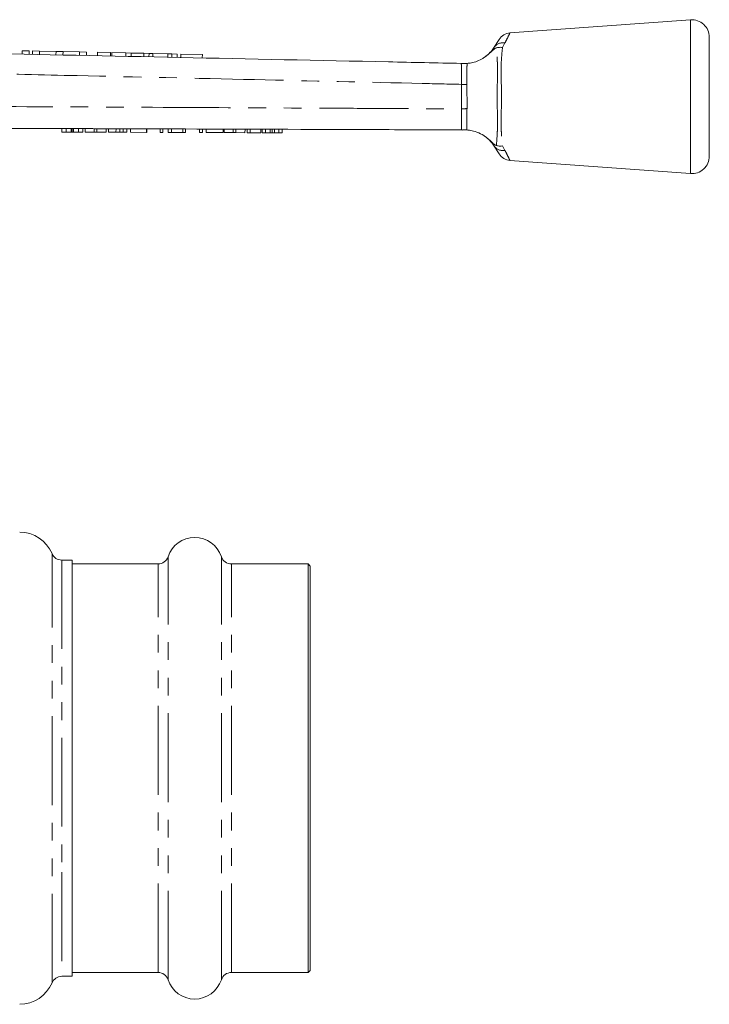
# Model space of a CAD drawing. Units: millimetres. Extents: x 149 to 257, y 77 to 261.
# Drawn here: x 208 to 257, y 191 to 261 of the extents above; entities that cross this region are included whole.
import ezdxf

# ---------------------------------------------------------------- set-up
doc = ezdxf.new("R2010")
doc.units = ezdxf.units.MM
doc.linetypes.add('PHANTOM', pattern=[12.7, 6.35, -1.27, 1.27, -1.27, 1.27, -1.27])

msp = doc.modelspace()

# ---------------------------------------------------------------- linework, layer by layer
at = {"color": 7, "linetype": 'Continuous', "lineweight": 15}
for p, q in [((256.068, 261.264), (243.174, 260.32)), ((242.045, 259.295), (242.406, 259.86)), ((257.409, 255.764), (257.409, 260.017)), ((208.333, 259.051), (208.328, 258.805)), ((208.333, 259.051), (208.833, 259.04)), ((208.833, 259.04), (208.827, 258.794)), ((209.083, 259.035), (209.077, 258.789)), ((209.083, 259.035), (209.583, 259.024)), ((209.583, 259.024), (209.577, 258.778)), ((209.583, 259.024), (210.756, 258.999)), ((210.756, 258.999), (210.751, 258.754)), ((210.756, 258.999), (211.256, 258.988)), ((211.256, 258.988), (211.251, 258.743)), ((211.256, 258.988), (212.43, 258.963)), ((212.43, 258.963), (212.425, 258.718)), ((212.43, 258.963), (212.93, 258.952)), ((212.93, 258.952), (212.924, 258.708)), ((213.709, 258.936), (213.704, 258.691)), ((214.638, 258.916), (213.709, 258.936)), ((214.638, 258.916), (214.633, 258.672)), ((214.737, 258.914), (214.731, 258.67)), ((215.745, 258.892), (214.737, 258.914)), ((215.745, 258.892), (215.739, 258.649)), ((216.127, 258.884), (215.745, 258.892)), ((216.127, 258.884), (216.121, 258.641)), ((217.02, 258.865), (216.127, 258.884)), ((217.02, 258.865), (217.015, 258.622)), ((217.394, 258.857), (217.02, 258.865)), ((217.394, 258.857), (217.389, 258.614)), ((217.678, 258.851), (217.394, 258.857)), ((217.678, 258.851), (217.673, 258.608)), ((218.744, 258.828), (217.678, 258.851)), ((218.744, 258.828), (218.738, 258.585)), ((219.028, 258.822), (218.744, 258.828)), ((219.028, 258.822), (219.023, 258.579)), ((219.402, 258.814), (219.028, 258.822)), ((219.402, 258.814), (219.397, 258.571)), ((219.669, 258.808), (219.664, 258.566)), ((221.207, 258.775), (219.669, 258.808)), ((221.207, 258.775), (221.202, 258.533)), ((239.904, 258.139), (239.917, 258.139)), ((239.917, 258.139), (240.116, 258.145)), ((257.409, 251.511), (257.409, 255.764)), ((211.158, 253.236), (211.159, 253.486)), ((211.159, 253.486), (211.473, 253.484)), ((211.472, 253.234), (211.473, 253.484)), ((211.473, 253.484), (211.841, 253.483)), ((211.915, 253.233), (211.915, 253.483)), ((211.997, 253.483), (212.362, 253.481)), ((212.361, 253.231), (212.362, 253.481)), ((212.362, 253.481), (212.672, 253.48)), ((212.671, 253.23), (212.672, 253.48)), ((212.837, 253.23), (212.838, 253.48)), ((212.838, 253.48), (213.486, 253.478)), ((213.485, 253.228), (213.486, 253.478)), ((213.486, 253.478), (213.679, 253.477)), ((213.678, 253.227), (213.679, 253.477)), ((213.679, 253.477), (214.327, 253.475)), ((214.326, 253.225), (214.327, 253.475)), ((214.492, 253.474), (215.037, 253.472)), ((214.492, 253.224), (214.492, 253.474)), ((215.318, 253.221), (215.319, 253.471)), ((215.55, 253.22), (215.551, 253.47)), ((215.799, 253.22), (215.8, 253.47)), ((216.081, 253.219), (216.082, 253.469)), ((216.082, 253.469), (217.21, 253.465)), ((217.209, 253.215), (217.21, 253.465)), ((217.21, 253.465), (217.236, 253.465)), ((217.235, 253.215), (217.236, 253.465)), ((218.184, 253.211), (218.185, 253.461)), ((218.185, 253.461), (218.39, 253.461)), ((218.389, 253.211), (218.39, 253.461)), ((218.774, 253.209), (218.774, 253.459)), ((218.774, 253.459), (218.993, 253.459)), ((218.992, 253.209), (218.993, 253.459)), ((218.993, 253.459), (219.8, 253.456)), ((219.799, 253.206), (219.8, 253.456)), ((219.8, 253.456), (220.005, 253.455)), ((220.004, 253.205), (220.005, 253.455)), ((221.004, 253.202), (221.005, 253.452)), ((221.005, 253.452), (221.21, 253.451)), ((221.209, 253.201), (221.21, 253.451)), ((221.466, 253.2), (221.467, 253.45)), ((221.467, 253.45), (222.697, 253.446)), ((222.697, 253.196), (222.697, 253.446)), ((222.76, 253.196), (222.761, 253.446)), ((222.761, 253.446), (223.409, 253.443)), ((223.408, 253.193), (223.409, 253.443)), ((223.409, 253.443), (223.602, 253.443)), ((223.601, 253.193), (223.602, 253.443)), ((223.602, 253.443), (224.25, 253.44)), ((224.249, 253.19), (224.25, 253.44)), ((224.415, 253.44), (224.621, 253.439)), ((224.415, 253.19), (224.415, 253.44)), ((224.62, 253.189), (224.621, 253.439)), ((224.621, 253.439), (225.39, 253.437)), ((225.389, 253.187), (225.39, 253.437)), ((225.466, 253.186), (225.467, 253.436)), ((225.467, 253.436), (225.714, 253.435)), ((225.713, 253.185), (225.714, 253.435)), ((225.714, 253.435), (226.041, 253.434)), ((226.198, 253.184), (226.199, 253.434)), ((226.358, 253.433), (226.655, 253.432)), ((226.655, 253.182), (226.655, 253.432)), ((226.655, 253.432), (226.903, 253.431)), ((226.902, 253.181), (226.903, 253.431)), ((239.706, 253.389), (239.785, 253.379)), ((239.706, 253.389), (239.785, 253.379)), ((211.158, 253.236), (211.472, 253.234)), ((211.472, 253.234), (211.841, 253.233)), ((211.996, 253.233), (212.361, 253.231)), ((212.361, 253.231), (212.671, 253.23)), ((212.837, 253.23), (213.485, 253.228)), ((213.485, 253.228), (213.678, 253.227)), ((213.678, 253.227), (214.326, 253.225)), ((214.492, 253.224), (215.036, 253.222)), ((216.081, 253.219), (217.209, 253.215)), ((217.209, 253.215), (217.235, 253.215)), ((218.184, 253.211), (218.389, 253.211)), ((218.774, 253.209), (218.992, 253.209)), ((218.992, 253.209), (219.799, 253.206)), ((219.799, 253.206), (220.004, 253.205)), ((221.004, 253.202), (221.209, 253.201)), ((221.466, 253.2), (222.697, 253.196)), ((222.76, 253.196), (223.408, 253.193)), ((223.408, 253.193), (223.601, 253.193)), ((223.601, 253.193), (224.249, 253.19)), ((224.415, 253.19), (224.62, 253.189)), ((224.62, 253.189), (225.389, 253.187)), ((225.466, 253.186), (225.713, 253.185)), ((225.713, 253.185), (226.04, 253.184)), ((226.357, 253.183), (226.655, 253.182)), ((226.655, 253.182), (226.902, 253.181)), ((242.406, 251.668), (242.045, 252.233)), ((243.174, 251.208), (256.068, 250.264)), ((211.909, 222.639), (211.159, 222.639)), ((211.909, 192.889), (211.909, 222.639)), ((218.044, 222.364), (211.909, 222.364)), ((228.759, 222.364), (223.275, 222.364)), ((228.909, 222.214), (228.759, 222.364)), ((228.759, 193.164), (228.759, 222.364)), ((228.909, 193.314), (228.909, 222.214)), ((211.159, 192.889), (211.909, 192.889)), ((211.909, 193.164), (218.044, 193.164)), ((223.275, 193.164), (228.759, 193.164)), ((228.759, 193.164), (228.909, 193.314))]:
    msp.add_line(p, q, dxfattribs=at)
at = {"color": 8, "linetype": 'PHANTOM', "lineweight": 0}
for p, q in [((256.068, 255.764), (256.068, 261.264)), ((242.816, 259.603), (242.64, 259.284)), ((239.704, 254.89), (239.705, 256.645)), ((240.104, 256.624), (240.105, 254.912)), ((256.068, 250.264), (256.068, 255.764)), ((211.841, 253.233), (211.841, 253.483)), ((211.996, 253.233), (211.997, 253.483)), ((215.036, 253.222), (215.037, 253.472)), ((226.04, 253.184), (226.041, 253.434)), ((226.357, 253.183), (226.358, 253.433)), ((242.64, 252.244), (242.816, 251.925)), ((210.467, 192.427), (210.467, 223.1)), ((211.159, 222.639), (211.159, 200.326)), ((218.757, 192.646), (218.757, 222.882)), ((222.561, 192.646), (222.561, 222.882)), ((218.044, 193.164), (218.044, 222.364)), ((223.275, 193.164), (223.275, 222.364)), ((211.159, 200.326), (211.159, 192.889))]:
    msp.add_line(p, q, dxfattribs=at)
at = {"color": 7, "linetype": 'Continuous', "lineweight": 15}
for centre, radius, start, end in [((256.159, 260.017), 1.25, 0, 94.18734), ((243.249, 259.323), 1, 94.32693, 147.48656), ((243.249, 252.205), 1, 212.51344, 265.67947), ((256.159, 251.511), 1.25, 265.81266, 0), ((208.159, 222.139), 2.5, 22.61986, 90), ((220.659, 222.264), 2, 18.00445, 161.99555), ((211.159, 223.389), 0.75, 202.61986, 270), ((218.044, 223.114), 0.75, 270, 341.99555), ((223.275, 223.114), 0.75, 198.00445, 270), ((211.159, 192.139), 0.75, 90, 157.38014), ((218.044, 192.414), 0.75, 18.00445, 90), ((223.275, 192.414), 0.75, 90, 161.99555), ((208.159, 193.389), 2.5, 270, 337.38014), ((220.659, 193.264), 2, 198.00445, 341.99555)]:
    msp.add_arc(centre, radius, start, end, dxfattribs=at)
at = {"color": 8, "linetype": 'PHANTOM', "lineweight": 0}
for centre, radius, start, end in [((242.672, 258.844), 0.773, 79.3118, 144.24063), ((256.851, 579.489), 323.299, 266.96, 267.03074), ((259.499, -112.396), 367.82, 93.02244, 93.08507), ((242.672, 252.684), 0.773, 215.75937, 280.6882)]:
    msp.add_arc(centre, radius, start, end, dxfattribs=at)
for points, knots in [([(243.174, 260.316), (243.17, 260.308), (243.157, 260.282), (243.025, 260.02), (242.865, 259.702), (242.816, 259.603)], [0, 0, 0, 0, 0.2534903, 0.7668577, 1, 1, 1, 1]), ([(242.204, 252.273), (242.224, 252.513), (242.257, 252.909), (242.287, 253.664), (242.285, 254.36), (242.264, 255.095), (242.252, 255.994), (242.278, 256.868), (242.289, 257.659), (242.279, 258.106), (242.251, 258.683), (242.225, 258.993), (242.204, 259.254)], [0, 0, 0, 0, 0.141999, 0.234976, 0.327964, 0.418464, 0.509046, 0.657452, 0.737205, 0.816944, 0.845887, 1, 1, 1, 1]), ([(242.64, 259.284), (242.612, 259.014), (242.566, 258.568), (242.535, 257.785), (242.547, 256.925), (242.58, 256.001), (242.565, 255.082), (242.541, 254.343), (242.538, 253.646), (242.571, 252.907), (242.614, 252.489), (242.64, 252.244)], [0, 0, 0, 0, 0.146154, 0.241242, 0.336327, 0.490488, 0.584391, 0.678313, 0.772222, 0.866136, 1, 1, 1, 1]), ([(239.705, 256.645), (239.71, 256.813), (239.718, 257.149), (239.714, 257.598), (239.709, 257.937), (239.701, 258.118), (239.68, 258.136), (239.671, 258.144)], [0, 0, 0, 0, 0.214224, 0.428365, 0.643232, 0.857964, 1, 1, 1, 1]), ([(240.116, 258.145), (240.112, 258.093), (240.103, 257.97), (240.095, 257.634), (240.099, 257.172), (240.099, 256.827), (240.102, 256.658), (240.102, 256.658)], [0, 0, 0, 0, 0.199634, 0.469409, 0.740401, 0.999985, 1, 1, 1, 1]), ([(239.705, 256.645), (238.775, 256.666), (233.851, 256.779), (224.705, 256.987), (213.999, 257.229), (205.561, 257.419), (201.344, 257.514), (199.618, 257.553)], [0, 0, 0, 0, 0.069628, 0.36851, 0.684418, 0.87081, 1, 1, 1, 1]), ([(240.102, 256.658), (240.102, 256.658), (240.103, 256.647), (240.103, 256.635), (240.104, 256.624)], [0, 0, 0, 0, 0.00088, 1, 1, 1, 1]), ([(204.166, 255.072), (205.165, 255.067), (210.157, 255.043), (218.611, 255), (227.525, 254.955), (234.379, 254.919), (237.771, 254.901), (239.704, 254.89)], [0, 0, 0, 0, 0.084296, 0.421478, 0.713632, 0.836837, 1, 1, 1, 1]), ([(239.684, 253.39), (239.693, 253.397), (239.714, 253.416), (239.72, 253.597), (239.72, 253.937), (239.721, 254.386), (239.71, 254.722), (239.704, 254.89)], [0, 0, 0, 0, 0.14293, 0.357531, 0.572205, 0.786027, 1, 1, 1, 1]), ([(240.103, 254.871), (240.103, 254.871), (240.098, 254.704), (240.095, 254.36), (240.088, 253.9), (240.094, 253.56), (240.102, 253.437), (240.106, 253.383)], [0, 0, 0, 0, 0.000015, 0.256273, 0.525653, 0.793919, 1, 1, 1, 1]), ([(240.105, 254.912), (240.105, 254.898), (240.104, 254.885), (240.103, 254.871), (240.103, 254.871)], [0, 0, 0, 0, 0.999261, 1, 1, 1, 1]), ([(242.816, 251.925), (242.839, 251.879), (242.928, 251.701), (243.056, 251.446), (243.148, 251.264), (243.184, 251.192), (243.175, 251.21), (243.174, 251.212)], [0, 0, 0, 0, 0.103731, 0.40358, 0.714586, 0.979631, 1, 1, 1, 1])]:
    msp.add_open_spline(points, degree=3, knots=knots, dxfattribs=at)
at = {"color": 7, "linetype": 'Continuous', "lineweight": 15}
for points, knots in [([(242.204, 259.254), (242.199, 259.253), (242.179, 259.247), (242.128, 259.223), (241.992, 259.127), (241.766, 258.903), (241.54, 258.723), (241.4, 258.611)], [0, 0, 0, 0, 0.014699, 0.070668, 0.162574, 0.479092, 1, 1, 1, 1]), ([(241.45, 258.653), (241.59, 258.772), (241.74, 258.899), (241.926, 259.118), (241.988, 259.21), (242.045, 259.295)], [0, 0, 0, 0, 0.508128, 0.546958, 1, 1, 1, 1]), ([(242.204, 259.254), (242.304, 259.274), (242.441, 259.301), (242.594, 259.289), (242.637, 259.284), (242.64, 259.284)], [0, 0, 0, 0, 0.721315, 0.98235, 1, 1, 1, 1]), ([(199.59, 258.989), (201.31, 258.953), (207.987, 258.812), (219.62, 258.567), (231.26, 258.321), (237.944, 258.18), (239.671, 258.144)], [0, 0, 0, 0, 0.128765, 0.499734, 0.870704, 1, 1, 1, 1]), ([(240.116, 258.145), (240.121, 258.146), (240.208, 258.152), (240.439, 258.18), (240.831, 258.29), (241.169, 258.453), (241.347, 258.575), (241.4, 258.611)], [0, 0, 0, 0, 0.014841, 0.254044, 0.559651, 0.868214, 1, 1, 1, 1]), ([(239.671, 258.144), (239.672, 258.144), (239.757, 258.142), (239.831, 258.141), (239.904, 258.139)], [0, 0, 0, 0, 0.016143, 1, 1, 1, 1]), ([(239.684, 253.39), (237.73, 253.396), (230.818, 253.42), (218.95, 253.46), (209.037, 253.493), (204.08, 253.51)], [0, 0, 0, 0, 0.164708, 0.582354, 1, 1, 1, 1]), ([(211.841, 253.483), (211.856, 253.483), (211.881, 253.483), (211.905, 253.483), (211.915, 253.483)], [0, 0, 0, 0, 0.560001, 1, 1, 1, 1]), ([(211.915, 253.483), (211.93, 253.483), (211.957, 253.483), (211.985, 253.483), (211.997, 253.483)], [0, 0, 0, 0, 0.559994, 1, 1, 1, 1]), ([(215.037, 253.472), (215.09, 253.472), (215.185, 253.472), (215.278, 253.471), (215.319, 253.471)], [0, 0, 0, 0, 0.560207, 1, 1, 1, 1]), ([(215.319, 253.471), (215.368, 253.471), (215.455, 253.471), (215.522, 253.471), (215.551, 253.47)], [0, 0, 0, 0, 0.559667, 1, 1, 1, 1]), ([(215.551, 253.47), (215.6, 253.47), (215.699, 253.47), (215.783, 253.47), (215.794, 253.47), (215.8, 253.47)], [0, 0, 0, 0, 0.2795374, 0.5596968, 1, 1, 1, 1]), ([(226.041, 253.434), (226.071, 253.434), (226.124, 253.434), (226.176, 253.434), (226.199, 253.434)], [0, 0, 0, 0, 0.56, 1, 1, 1, 1]), ([(226.199, 253.434), (226.229, 253.434), (226.282, 253.433), (226.335, 253.433), (226.358, 253.433)], [0, 0, 0, 0, 0.56, 1, 1, 1, 1]), ([(239.686, 253.388), (239.691, 253.389), (239.698, 253.39), (239.704, 253.389), (239.706, 253.389)], [0, 0, 0, 0, 0.682074, 1, 1, 1, 1]), ([(240.106, 253.383), (240.042, 253.386), (239.939, 253.391), (239.823, 253.387), (239.781, 253.384), (239.785, 253.384), (239.786, 253.385)], [0, 0, 0, 0, 0.445584, 0.71988, 0.91421, 1, 1, 1, 1]), ([(241.4, 252.916), (241.368, 252.939), (241.188, 253.065), (240.832, 253.243), (240.395, 253.357), (240.187, 253.376), (240.106, 253.383)], [0, 0, 0, 0, 0.080066, 0.44658, 0.782932, 1, 1, 1, 1]), ([(211.841, 253.233), (211.855, 253.233), (211.88, 253.233), (211.904, 253.233), (211.915, 253.233)], [0, 0, 0, 0, 0.560001, 1, 1, 1, 1]), ([(211.915, 253.233), (211.929, 253.233), (211.956, 253.233), (211.984, 253.233), (211.996, 253.233)], [0, 0, 0, 0, 0.559994, 1, 1, 1, 1]), ([(215.036, 253.222), (215.09, 253.222), (215.184, 253.222), (215.277, 253.221), (215.318, 253.221)], [0, 0, 0, 0, 0.560207, 1, 1, 1, 1]), ([(215.318, 253.221), (215.367, 253.221), (215.454, 253.221), (215.521, 253.221), (215.55, 253.22)], [0, 0, 0, 0, 0.559667, 1, 1, 1, 1]), ([(215.55, 253.22), (215.599, 253.22), (215.698, 253.22), (215.782, 253.22), (215.793, 253.22), (215.799, 253.22)], [0, 0, 0, 0, 0.279537, 0.559697, 1, 1, 1, 1]), ([(226.04, 253.184), (226.07, 253.184), (226.123, 253.184), (226.175, 253.184), (226.198, 253.184)], [0, 0, 0, 0, 0.56, 1, 1, 1, 1]), ([(226.198, 253.184), (226.228, 253.184), (226.281, 253.183), (226.334, 253.183), (226.357, 253.183)], [0, 0, 0, 0, 0.56, 1, 1, 1, 1]), ([(241.4, 252.916), (241.521, 252.822), (241.704, 252.68), (241.916, 252.471), (242.054, 252.353), (242.156, 252.29), (242.19, 252.278), (242.204, 252.273)], [0, 0, 0, 0, 0.442036, 0.665818, 0.885464, 0.954526, 1, 1, 1, 1]), ([(242.045, 252.233), (241.99, 252.319), (241.881, 252.486), (241.657, 252.695), (241.547, 252.796)], [0, 0, 0, 0, 0.511663, 1, 1, 1, 1]), ([(242.64, 252.244), (242.637, 252.244), (242.584, 252.237), (242.431, 252.227), (242.294, 252.255), (242.204, 252.273)], [0, 0, 0, 0, 0.017637, 0.345914, 1, 1, 1, 1])]:
    msp.add_open_spline(points, degree=3, knots=knots, dxfattribs=at)

doc.saveas('drawing.dxf')
